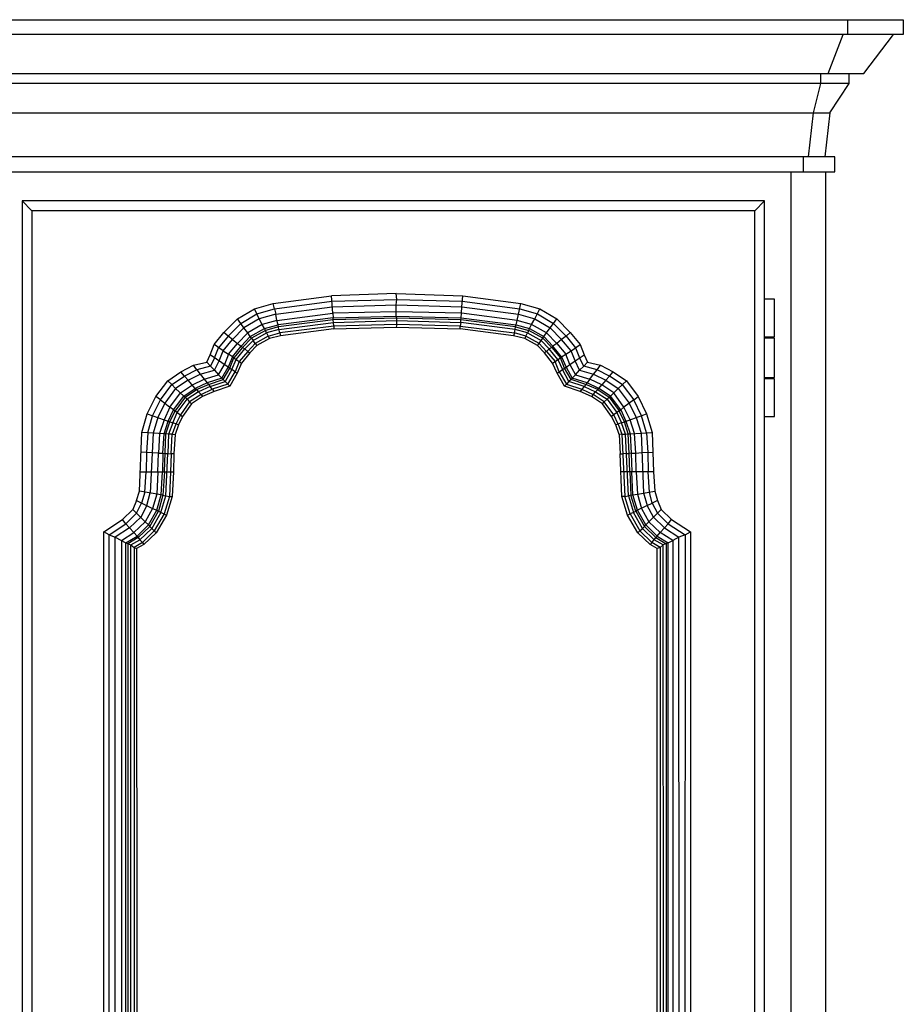
# Model space of a CAD drawing. Units: inches. Extents: x 15 to 8132, y 632 to 6567.
# Drawn here: x 1804 to 1838, y 5870 to 5908 of the extents above; entities that cross this region are included whole.
import ezdxf

# ---------------------------------------------------------------- set-up
doc = ezdxf.new("R2010")
doc.units = ezdxf.units.IN
doc.header["$MEASUREMENT"] = 0

msp = doc.modelspace()

# ---------------------------------------------------------------- linework, layer by layer
at = {"color": 0, "linetype": 'ByBlock'}
for p, q in [((1770.32683, 5907.65103), (1837.94298, 5907.65103)), ((1835.8236, 5907.08586), (1835.8236, 5907.65103)), ((1837.94298, 5907.65103), (1837.94298, 5907.08586)), ((1837.94298, 5907.08586), (1770.32683, 5907.08586)), ((1835.07004, 5905.59051), (1835.63521, 5907.08586)), ((1836.43587, 5905.59051), (1837.56621, 5907.08586)), ((1771.81825, 5905.59051), (1836.43587, 5905.59051)), ((1834.78746, 5905.21374), (1834.78746, 5905.59051)), ((1835.8707, 5905.21374), (1835.8707, 5905.59051)), ((1835.8707, 5905.21374), (1772.38342, 5905.21374)), ((1834.50487, 5904.0834), (1834.78746, 5905.21374)), ((1835.13284, 5904.0834), (1835.8707, 5905.21374)), ((1773.13697, 5904.0834), (1835.13284, 5904.0834)), ((1834.31649, 5902.39967), (1834.50487, 5904.0834)), ((1835.13284, 5904.0834), (1834.94445, 5902.39967)), ((1835.32123, 5902.39967), (1772.94858, 5902.39967)), ((1834.1281, 5901.8345), (1834.1281, 5902.39967)), ((1835.32123, 5901.8345), (1835.32123, 5902.39967)), ((1772.94858, 5901.8345), (1835.32123, 5901.8345)), ((1833.65712, 5799.37412), (1833.65712, 5901.8345)), ((1834.96015, 5901.8345), (1834.96015, 5799.37412)), ((1804.22125, 5900.71593), (1804.22125, 5830.35243)), ((1832.63668, 5900.71593), (1804.22125, 5900.71593)), ((1804.22125, 5900.71593), (1804.59803, 5900.33916)), ((1832.63668, 5900.71593), (1832.2599, 5900.33916)), ((1832.63668, 5830.35243), (1832.63668, 5900.71593)), ((1804.59803, 5900.33916), (1804.59803, 5830.72921)), ((1832.2599, 5900.33916), (1804.59803, 5900.33916)), ((1832.2599, 5830.72921), (1832.2599, 5900.33916)), ((1813.82912, 5896.79508), (1816.0584, 5897.08944)), ((1813.87622, 5896.58314), (1816.0741, 5896.8775)), ((1818.53886, 5897.17186), (1816.0584, 5897.08944)), ((1816.10549, 5896.4183), (1816.0584, 5897.08944)), ((1816.0741, 5896.8775), (1818.55456, 5896.94814)), ((1818.53886, 5897.17186), (1821.08212, 5897.08944)), ((1818.55456, 5896.94814), (1818.53886, 5897.17186)), ((1818.53886, 5896.73621), (1818.55456, 5896.94814)), ((1818.55456, 5896.94814), (1821.06642, 5896.8775)), ((1821.05072, 5896.66556), (1821.08212, 5897.08944)), ((1821.06642, 5896.8775), (1823.2643, 5896.58314)), ((1821.08212, 5897.08944), (1823.31139, 5896.79508)), ((1833.01346, 5896.95992), (1832.63668, 5896.95992)), ((1833.01346, 5895.51167), (1833.01346, 5896.95992)), ((1812.4633, 5896.20636), (1813.10696, 5896.58314)), ((1813.10696, 5896.58314), (1813.82912, 5896.79508)), ((1813.29535, 5896.20636), (1813.10696, 5896.58314)), ((1813.20115, 5896.39475), (1813.87622, 5896.58314)), ((1813.87622, 5896.58314), (1813.82912, 5896.79508)), ((1813.87622, 5896.58314), (1813.92331, 5896.38297)), ((1813.92331, 5896.38297), (1816.08979, 5896.66556)), ((1816.08979, 5896.66556), (1818.53886, 5896.73621)), ((1818.53886, 5896.47717), (1816.10549, 5896.4183)), ((1818.53886, 5896.73621), (1821.05072, 5896.66556)), ((1818.53886, 5896.31233), (1818.53886, 5896.73621)), ((1821.03502, 5896.4183), (1818.53886, 5896.47717)), ((1821.03502, 5896.4183), (1821.05072, 5896.66556)), ((1821.05072, 5896.66556), (1823.2172, 5896.38297)), ((1823.2172, 5896.38297), (1823.31139, 5896.79508)), ((1823.2643, 5896.58314), (1823.93936, 5896.39475)), ((1823.31139, 5896.79508), (1824.03355, 5896.58314)), ((1823.84517, 5896.20636), (1824.03355, 5896.58314)), ((1824.03355, 5896.58314), (1824.67722, 5896.20636)), ((1811.94522, 5895.67651), (1812.4633, 5896.20636)), ((1812.58889, 5896.02974), (1812.4633, 5896.20636)), ((1812.58889, 5896.02974), (1813.20115, 5896.39475)), ((1813.29535, 5896.20636), (1812.69878, 5895.8649)), ((1813.92331, 5896.38297), (1813.29535, 5896.20636)), ((1813.40524, 5895.98265), (1813.29535, 5896.20636)), ((1813.97041, 5896.13571), (1813.40524, 5895.98265)), ((1813.97041, 5896.13571), (1813.92331, 5896.38297)), ((1813.97041, 5896.13571), (1816.10549, 5896.4183)), ((1814.01751, 5895.97087), (1813.97041, 5896.13571)), ((1816.12119, 5896.24168), (1814.01751, 5895.97087)), ((1816.12119, 5896.17104), (1814.03321, 5895.90023)), ((1816.10549, 5896.4183), (1816.12119, 5896.24168)), ((1816.12119, 5896.24168), (1818.53886, 5896.31233)), ((1816.12119, 5896.17104), (1816.12119, 5896.24168)), ((1818.55456, 5896.22991), (1816.12119, 5896.17104)), ((1816.13689, 5896.06507), (1816.12119, 5896.17104)), ((1816.13689, 5896.06507), (1818.55456, 5896.13571)), ((1818.55456, 5896.22991), (1818.53886, 5896.31233)), ((1818.53886, 5896.31233), (1821.01932, 5896.24168)), ((1821.00362, 5896.17104), (1818.55456, 5896.22991)), ((1818.55456, 5895.99442), (1818.55456, 5896.22991)), ((1818.55456, 5896.13571), (1821.00362, 5896.06507)), ((1821.00362, 5896.17104), (1821.01932, 5896.24168)), ((1821.00362, 5896.06507), (1821.00362, 5896.17104)), ((1823.10731, 5895.90023), (1821.00362, 5896.17104)), ((1821.01932, 5896.24168), (1821.03502, 5896.4183)), ((1821.01932, 5896.24168), (1823.12301, 5895.97087)), ((1823.1701, 5896.13571), (1821.03502, 5896.4183)), ((1823.12301, 5895.97087), (1823.1701, 5896.13571)), ((1823.1701, 5896.13571), (1823.2172, 5896.38297)), ((1823.71957, 5895.98265), (1823.1701, 5896.13571)), ((1823.2172, 5896.38297), (1823.84517, 5896.20636)), ((1823.71957, 5895.98265), (1823.84517, 5896.20636)), ((1823.84517, 5896.20636), (1824.42603, 5895.8649)), ((1823.93936, 5896.39475), (1824.55163, 5896.02974)), ((1824.55163, 5896.02974), (1824.67722, 5896.20636)), ((1824.67722, 5896.20636), (1825.19529, 5895.67651)), ((1812.58889, 5896.02974), (1812.10222, 5895.547)), ((1812.27491, 5895.41748), (1812.69878, 5895.8649)), ((1812.69878, 5895.8649), (1812.58889, 5896.02974)), ((1812.85577, 5895.66474), (1812.69878, 5895.8649)), ((1813.40524, 5895.98265), (1812.85577, 5895.66474)), ((1812.94997, 5895.52345), (1813.49944, 5895.82958)), ((1813.53084, 5895.75893), (1812.99707, 5895.46458)), ((1813.49944, 5895.82958), (1813.40524, 5895.98265)), ((1813.49944, 5895.82958), (1814.01751, 5895.97087)), ((1813.53084, 5895.75893), (1813.49944, 5895.82958)), ((1814.03321, 5895.90023), (1813.53084, 5895.75893)), ((1813.57793, 5895.66474), (1813.53084, 5895.75893)), ((1814.04891, 5895.79426), (1813.57793, 5895.66474)), ((1814.03321, 5895.90023), (1814.01751, 5895.97087)), ((1814.04891, 5895.79426), (1814.03321, 5895.90023)), ((1814.04891, 5895.79426), (1816.13689, 5896.06507)), ((1814.08031, 5895.66474), (1814.04891, 5895.79426)), ((1816.15259, 5895.92378), (1814.08031, 5895.66474)), ((1816.15259, 5895.81781), (1814.1117, 5895.55877)), ((1816.15259, 5895.92378), (1816.13689, 5896.06507)), ((1818.55456, 5895.99442), (1816.15259, 5895.92378)), ((1816.15259, 5895.92378), (1816.15259, 5895.81781)), ((1816.15259, 5895.81781), (1818.53886, 5895.88845)), ((1818.55456, 5895.99442), (1818.53886, 5895.88845)), ((1818.53886, 5895.88845), (1820.98792, 5895.81781)), ((1820.98792, 5895.92378), (1818.55456, 5895.99442)), ((1821.00362, 5896.06507), (1820.98792, 5895.92378)), ((1820.98792, 5895.92378), (1823.06021, 5895.66474)), ((1820.98792, 5895.81781), (1820.98792, 5895.92378)), ((1823.02881, 5895.55877), (1820.98792, 5895.81781)), ((1823.09161, 5895.79426), (1821.00362, 5896.06507)), ((1823.06021, 5895.66474), (1823.09161, 5895.79426)), ((1823.09161, 5895.79426), (1823.10731, 5895.90023)), ((1823.56258, 5895.66474), (1823.09161, 5895.79426)), ((1823.10731, 5895.90023), (1823.12301, 5895.97087)), ((1823.10731, 5895.90023), (1823.60968, 5895.75893)), ((1823.12301, 5895.97087), (1823.64108, 5895.82958)), ((1823.60968, 5895.75893), (1823.56258, 5895.66474)), ((1823.60968, 5895.75893), (1823.64108, 5895.82958)), ((1824.14345, 5895.46458), (1823.60968, 5895.75893)), ((1823.64108, 5895.82958), (1823.71957, 5895.98265)), ((1823.64108, 5895.82958), (1824.19055, 5895.52345)), ((1824.28474, 5895.66474), (1823.71957, 5895.98265)), ((1824.28474, 5895.66474), (1824.42603, 5895.8649)), ((1824.42603, 5895.8649), (1824.55163, 5896.02974)), ((1824.42603, 5895.8649), (1824.86561, 5895.41748)), ((1824.55163, 5896.02974), (1825.0383, 5895.547)), ((1811.56845, 5895.21731), (1811.94522, 5895.67651)), ((1812.10222, 5895.547), (1811.74114, 5895.09957)), ((1811.91383, 5894.98183), (1812.27491, 5895.41748)), ((1812.10222, 5895.547), (1811.94522, 5895.67651)), ((1812.27491, 5895.41748), (1812.10222, 5895.547)), ((1812.27491, 5895.41748), (1812.4633, 5895.26441)), ((1812.85577, 5895.66474), (1812.4633, 5895.26441)), ((1812.60459, 5895.15844), (1812.94997, 5895.52345)), ((1812.65169, 5895.11135), (1812.99707, 5895.46458)), ((1813.05986, 5895.38216), (1812.74588, 5895.05247)), ((1812.94997, 5895.52345), (1812.85577, 5895.66474)), ((1812.99707, 5895.46458), (1812.94997, 5895.52345)), ((1812.99707, 5895.46458), (1813.05986, 5895.38216)), ((1813.05986, 5895.38216), (1813.57793, 5895.66474)), ((1813.13836, 5895.26441), (1813.05986, 5895.38216)), ((1813.64073, 5895.547), (1813.13836, 5895.26441)), ((1813.68783, 5895.4528), (1813.20115, 5895.18199)), ((1813.57793, 5895.66474), (1813.64073, 5895.547)), ((1813.64073, 5895.547), (1814.08031, 5895.66474)), ((1813.64073, 5895.547), (1813.68783, 5895.4528)), ((1814.1117, 5895.55877), (1813.68783, 5895.4528)), ((1814.08031, 5895.66474), (1814.1117, 5895.55877)), ((1823.06021, 5895.66474), (1823.02881, 5895.55877)), ((1823.45269, 5895.4528), (1823.02881, 5895.55877)), ((1823.49978, 5895.547), (1823.06021, 5895.66474)), ((1823.49978, 5895.547), (1823.45269, 5895.4528)), ((1823.93936, 5895.18199), (1823.45269, 5895.4528)), ((1823.49978, 5895.547), (1823.56258, 5895.66474)), ((1824.00216, 5895.26441), (1823.49978, 5895.547)), ((1823.56258, 5895.66474), (1824.08065, 5895.38216)), ((1824.00216, 5895.26441), (1824.08065, 5895.38216)), ((1824.08065, 5895.38216), (1824.14345, 5895.46458)), ((1824.08065, 5895.38216), (1824.39463, 5895.05247)), ((1824.14345, 5895.46458), (1824.19055, 5895.52345)), ((1824.48883, 5895.11135), (1824.14345, 5895.46458)), ((1824.19055, 5895.52345), (1824.28474, 5895.66474)), ((1824.19055, 5895.52345), (1824.53593, 5895.15844)), ((1824.67722, 5895.26441), (1824.28474, 5895.66474)), ((1824.86561, 5895.41748), (1824.67722, 5895.26441)), ((1825.0383, 5895.547), (1824.86561, 5895.41748)), ((1825.22669, 5894.98183), (1824.86561, 5895.41748)), ((1825.19529, 5895.67651), (1825.0383, 5895.547)), ((1825.0383, 5895.547), (1825.39938, 5895.09957)), ((1825.19529, 5895.67651), (1825.57207, 5895.21731)), ((1832.63668, 5895.51167), (1833.01346, 5895.51167)), ((1833.01346, 5895.46458), (1832.63668, 5895.46458)), ((1833.01346, 5893.95746), (1833.01346, 5895.46458)), ((1811.41145, 5894.82876), (1811.56845, 5895.21731)), ((1811.91383, 5894.98183), (1811.56845, 5895.21731)), ((1811.58414, 5894.71102), (1811.74114, 5895.09957)), ((1811.75683, 5894.59327), (1811.91383, 5894.98183)), ((1811.91383, 5894.98183), (1812.11791, 5894.85231)), ((1812.11791, 5894.85231), (1812.4633, 5895.26441)), ((1812.27491, 5894.74634), (1812.60459, 5895.15844)), ((1812.65169, 5895.11135), (1812.322, 5894.71102)), ((1812.4162, 5894.65215), (1812.74588, 5895.05247)), ((1812.4633, 5895.26441), (1812.60459, 5895.15844)), ((1812.85577, 5894.95828), (1812.52609, 5894.56973)), ((1812.60459, 5895.15844), (1812.65169, 5895.11135)), ((1812.65169, 5895.11135), (1812.74588, 5895.05247)), ((1812.74588, 5895.05247), (1812.85577, 5894.95828)), ((1813.13836, 5895.26441), (1812.85577, 5894.95828)), ((1812.85577, 5894.95828), (1812.93427, 5894.89941)), ((1813.20115, 5895.18199), (1812.93427, 5894.89941)), ((1813.13836, 5895.26441), (1813.20115, 5895.18199)), ((1823.93936, 5895.18199), (1824.00216, 5895.26441)), ((1824.20625, 5894.89941), (1823.93936, 5895.18199)), ((1824.28474, 5894.95828), (1824.00216, 5895.26441)), ((1824.28474, 5894.95828), (1824.20625, 5894.89941)), ((1824.39463, 5895.05247), (1824.28474, 5894.95828)), ((1824.28474, 5894.95828), (1824.61442, 5894.56973)), ((1824.48883, 5895.11135), (1824.39463, 5895.05247)), ((1824.72432, 5894.65215), (1824.39463, 5895.05247)), ((1824.53593, 5895.15844), (1824.48883, 5895.11135)), ((1824.48883, 5895.11135), (1824.81851, 5894.71102)), ((1824.67722, 5895.26441), (1824.53593, 5895.15844)), ((1824.86561, 5894.74634), (1824.53593, 5895.15844)), ((1824.67722, 5895.26441), (1825.0226, 5894.85231)), ((1825.0226, 5894.85231), (1825.22669, 5894.98183)), ((1825.22669, 5894.98183), (1825.57207, 5895.21731)), ((1825.38368, 5894.59327), (1825.22669, 5894.98183)), ((1825.39938, 5895.09957), (1825.55637, 5894.71102)), ((1825.57207, 5895.21731), (1825.72906, 5894.82876)), ((1811.28586, 5894.54618), (1811.41145, 5894.82876)), ((1812.10222, 5894.35779), (1811.41145, 5894.82876)), ((1811.58414, 5894.71102), (1811.42715, 5894.39311)), ((1811.58414, 5894.24004), (1811.75683, 5894.59327)), ((1812.11791, 5894.85231), (1811.96092, 5894.45198)), ((1812.27491, 5894.74634), (1812.10222, 5894.35779)), ((1812.27491, 5894.74634), (1812.11791, 5894.85231)), ((1812.16501, 5894.32246), (1812.322, 5894.71102)), ((1812.24351, 5894.26359), (1812.4162, 5894.65215)), ((1812.322, 5894.71102), (1812.27491, 5894.74634)), ((1812.322, 5894.71102), (1812.4162, 5894.65215)), ((1812.52609, 5894.56973), (1812.3691, 5894.18117)), ((1812.4162, 5894.65215), (1812.52609, 5894.56973)), ((1812.52609, 5894.56973), (1812.62029, 5894.51085)), ((1812.93427, 5894.89941), (1812.62029, 5894.51085)), ((1824.52023, 5894.51085), (1824.20625, 5894.89941)), ((1824.52023, 5894.51085), (1824.61442, 5894.56973)), ((1824.61442, 5894.56973), (1824.72432, 5894.65215)), ((1824.77141, 5894.18117), (1824.61442, 5894.56973)), ((1824.72432, 5894.65215), (1824.81851, 5894.71102)), ((1824.72432, 5894.65215), (1824.89701, 5894.26359)), ((1824.81851, 5894.71102), (1824.86561, 5894.74634)), ((1824.9755, 5894.32246), (1824.81851, 5894.71102)), ((1824.86561, 5894.74634), (1825.0226, 5894.85231)), ((1824.86561, 5894.74634), (1825.0383, 5894.35779)), ((1825.17959, 5894.45198), (1825.0226, 5894.85231)), ((1825.17959, 5894.45198), (1825.38368, 5894.59327)), ((1825.38368, 5894.59327), (1825.72906, 5894.82876)), ((1825.55637, 5894.24004), (1825.38368, 5894.59327)), ((1825.71336, 5894.39311), (1825.55637, 5894.71102)), ((1825.72906, 5894.82876), (1825.85465, 5894.54618)), ((1810.29682, 5894.18117), (1810.78349, 5894.42843)), ((1810.90908, 5894.25182), (1810.43811, 5894.01633)), ((1810.78349, 5894.42843), (1811.28586, 5894.54618)), ((1810.90908, 5894.25182), (1810.78349, 5894.42843)), ((1811.42715, 5894.39311), (1810.90908, 5894.25182)), ((1810.90908, 5894.25182), (1811.03467, 5894.08698)), ((1811.03467, 5894.08698), (1811.58414, 5894.24004)), ((1811.28586, 5894.54618), (1811.42715, 5894.39311)), ((1811.42715, 5894.39311), (1811.58414, 5894.24004)), ((1811.58414, 5894.24004), (1811.74114, 5894.06343)), ((1811.74114, 5894.06343), (1811.96092, 5894.45198)), ((1811.86673, 5893.93391), (1812.10222, 5894.35779)), ((1811.91383, 5893.88681), (1812.16501, 5894.32246)), ((1812.24351, 5894.26359), (1811.99232, 5893.80439)), ((1812.10222, 5894.35779), (1812.16501, 5894.32246)), ((1812.16501, 5894.32246), (1812.24351, 5894.26359)), ((1812.3691, 5894.18117), (1812.24351, 5894.26359)), ((1812.62029, 5894.51085), (1812.4476, 5894.1223)), ((1824.69292, 5894.1223), (1824.52023, 5894.51085)), ((1824.77141, 5894.18117), (1824.89701, 5894.26359)), ((1824.89701, 5894.26359), (1824.9755, 5894.32246)), ((1825.14819, 5893.80439), (1824.89701, 5894.26359)), ((1824.9755, 5894.32246), (1825.0383, 5894.35779)), ((1825.22669, 5893.88681), (1824.9755, 5894.32246)), ((1825.0383, 5894.35779), (1825.17959, 5894.45198)), ((1825.0383, 5894.35779), (1825.27379, 5893.93391)), ((1825.17959, 5894.45198), (1825.39938, 5894.06343)), ((1825.39938, 5894.06343), (1825.55637, 5894.24004)), ((1825.71336, 5894.39311), (1825.55637, 5894.24004)), ((1825.55637, 5894.24004), (1826.09014, 5894.08698)), ((1825.71336, 5894.39311), (1825.85465, 5894.54618)), ((1826.23143, 5894.25182), (1825.71336, 5894.39311)), ((1825.85465, 5894.54618), (1826.35703, 5894.42843)), ((1826.09014, 5894.08698), (1826.23143, 5894.25182)), ((1826.23143, 5894.25182), (1826.35703, 5894.42843)), ((1826.70241, 5894.01633), (1826.23143, 5894.25182)), ((1826.35703, 5894.42843), (1826.8437, 5894.18117)), ((1809.33917, 5893.22745), (1809.79444, 5893.82794)), ((1809.79444, 5893.82794), (1810.29682, 5894.18117)), ((1809.95143, 5893.68665), (1809.79444, 5893.82794)), ((1809.95143, 5893.68665), (1810.43811, 5894.01633)), ((1810.5794, 5893.86326), (1810.09273, 5893.54536)), ((1810.43811, 5894.01633), (1810.29682, 5894.18117)), ((1810.43811, 5894.01633), (1810.5794, 5893.86326)), ((1810.5794, 5893.86326), (1811.03467, 5894.08698)), ((1810.84629, 5893.54536), (1810.5794, 5893.86326)), ((1810.73639, 5893.67487), (1811.19167, 5893.89859)), ((1811.03467, 5894.08698), (1811.19167, 5893.89859)), ((1811.19167, 5893.89859), (1811.74114, 5894.06343)), ((1811.19167, 5893.89859), (1811.30156, 5893.7573)), ((1811.86673, 5893.93391), (1811.30156, 5893.7573)), ((1811.34866, 5893.69842), (1811.91383, 5893.88681)), ((1811.74114, 5894.06343), (1811.86673, 5893.93391)), ((1811.91383, 5893.88681), (1811.86673, 5893.93391)), ((1811.99232, 5893.80439), (1811.91383, 5893.88681)), ((1812.08652, 5893.7102), (1812.3691, 5894.18117)), ((1812.4476, 5894.1223), (1812.16501, 5893.62778)), ((1812.3691, 5894.18117), (1812.4476, 5894.1223)), ((1824.69292, 5894.1223), (1824.77141, 5894.18117)), ((1824.9755, 5893.62778), (1824.69292, 5894.1223)), ((1824.77141, 5894.18117), (1825.054, 5893.7102)), ((1825.22669, 5893.88681), (1825.14819, 5893.80439)), ((1825.27379, 5893.93391), (1825.22669, 5893.88681)), ((1825.79186, 5893.69842), (1825.22669, 5893.88681)), ((1825.27379, 5893.93391), (1825.39938, 5894.06343)), ((1825.83895, 5893.7573), (1825.27379, 5893.93391)), ((1825.39938, 5894.06343), (1825.94885, 5893.89859)), ((1825.94885, 5893.89859), (1825.79186, 5893.69842)), ((1825.94885, 5893.89859), (1826.09014, 5894.08698)), ((1826.40412, 5893.67487), (1825.94885, 5893.89859)), ((1826.09014, 5894.08698), (1826.56111, 5893.86326)), ((1826.56111, 5893.86326), (1826.40412, 5893.67487)), ((1826.70241, 5894.01633), (1826.56111, 5893.86326)), ((1826.56111, 5893.86326), (1827.03209, 5893.54536)), ((1826.70241, 5894.01633), (1826.8437, 5894.18117)), ((1827.18908, 5893.68665), (1826.70241, 5894.01633)), ((1826.8437, 5894.18117), (1827.34607, 5893.82794)), ((1827.03209, 5893.54536), (1827.34607, 5893.82794)), ((1827.34607, 5893.82794), (1827.80135, 5893.22745)), ((1832.63668, 5893.95746), (1833.01346, 5893.95746)), ((1833.01346, 5893.91036), (1832.63668, 5893.91036)), ((1833.01346, 5892.46212), (1833.01346, 5893.91036)), ((1809.51186, 5893.10971), (1809.95143, 5893.68665)), ((1810.09273, 5893.54536), (1809.68455, 5892.98019)), ((1809.95143, 5893.68665), (1810.09273, 5893.54536)), ((1810.09273, 5893.54536), (1810.40671, 5893.251)), ((1810.28112, 5893.36874), (1810.73639, 5893.67487)), ((1810.40671, 5893.251), (1810.84629, 5893.54536)), ((1810.45381, 5893.2039), (1810.89338, 5893.49826)), ((1811.30156, 5893.7573), (1810.84629, 5893.54536)), ((1810.84629, 5893.54536), (1810.89338, 5893.49826)), ((1810.89338, 5893.49826), (1811.34866, 5893.69842)), ((1810.89338, 5893.49826), (1810.97188, 5893.41584)), ((1811.41145, 5893.616), (1810.97188, 5893.41584)), ((1811.06607, 5893.30987), (1811.48995, 5893.51003)), ((1811.30156, 5893.7573), (1811.34866, 5893.69842)), ((1811.34866, 5893.69842), (1811.41145, 5893.616)), ((1811.41145, 5893.616), (1811.99232, 5893.80439)), ((1811.48995, 5893.51003), (1811.41145, 5893.616)), ((1812.08652, 5893.7102), (1811.48995, 5893.51003)), ((1811.48995, 5893.51003), (1811.56845, 5893.42761)), ((1812.16501, 5893.62778), (1811.56845, 5893.42761)), ((1811.99232, 5893.80439), (1812.08652, 5893.7102)), ((1812.16501, 5893.62778), (1812.08652, 5893.7102)), ((1825.054, 5893.7102), (1824.9755, 5893.62778)), ((1825.57207, 5893.42761), (1824.9755, 5893.62778)), ((1825.14819, 5893.80439), (1825.054, 5893.7102)), ((1825.054, 5893.7102), (1825.63487, 5893.51003)), ((1825.72906, 5893.616), (1825.14819, 5893.80439)), ((1825.63487, 5893.51003), (1825.57207, 5893.42761)), ((1825.72906, 5893.616), (1825.63487, 5893.51003)), ((1825.63487, 5893.51003), (1826.07444, 5893.30987)), ((1825.79186, 5893.69842), (1825.72906, 5893.616)), ((1825.72906, 5893.616), (1826.16864, 5893.41584)), ((1826.24713, 5893.49826), (1825.79186, 5893.69842)), ((1826.29423, 5893.54536), (1825.83895, 5893.7573)), ((1826.16864, 5893.41584), (1826.24713, 5893.49826)), ((1826.29423, 5893.54536), (1826.24713, 5893.49826)), ((1826.24713, 5893.49826), (1826.68671, 5893.2039)), ((1826.29423, 5893.54536), (1826.40412, 5893.67487)), ((1826.73381, 5893.251), (1826.29423, 5893.54536)), ((1826.8594, 5893.36874), (1826.40412, 5893.67487)), ((1826.8594, 5893.36874), (1827.03209, 5893.54536)), ((1827.03209, 5893.54536), (1827.45597, 5892.98019)), ((1827.18908, 5893.68665), (1827.62866, 5893.10971)), ((1809.00949, 5892.56809), (1809.33917, 5893.22745)), ((1809.21358, 5892.49744), (1809.51186, 5893.10971)), ((1809.51186, 5893.10971), (1809.33917, 5893.22745)), ((1809.51186, 5893.10971), (1809.68455, 5892.98019)), ((1809.87294, 5892.82712), (1810.28112, 5893.36874)), ((1810.01423, 5892.72115), (1810.40671, 5893.251)), ((1810.45381, 5893.2039), (1810.07703, 5892.68583)), ((1810.15552, 5892.62696), (1810.5323, 5893.13325)), ((1810.40671, 5893.251), (1810.45381, 5893.2039)), ((1810.5323, 5893.13325), (1810.45381, 5893.2039)), ((1810.97188, 5893.41584), (1810.5323, 5893.13325)), ((1810.5323, 5893.13325), (1810.6265, 5893.02729)), ((1811.06607, 5893.30987), (1810.6265, 5893.02729)), ((1811.12887, 5893.22745), (1810.70499, 5892.95664)), ((1810.97188, 5893.41584), (1811.06607, 5893.30987)), ((1811.06607, 5893.30987), (1811.12887, 5893.22745)), ((1811.56845, 5893.42761), (1811.12887, 5893.22745)), ((1826.01165, 5893.22745), (1825.57207, 5893.42761)), ((1826.07444, 5893.30987), (1826.01165, 5893.22745)), ((1826.43552, 5892.95664), (1826.01165, 5893.22745)), ((1826.07444, 5893.30987), (1826.16864, 5893.41584)), ((1826.49832, 5893.02729), (1826.07444, 5893.30987)), ((1826.16864, 5893.41584), (1826.60821, 5893.13325)), ((1826.49832, 5893.02729), (1826.60821, 5893.13325)), ((1826.60821, 5893.13325), (1826.68671, 5893.2039)), ((1826.60821, 5893.13325), (1826.98499, 5892.62696)), ((1826.68671, 5893.2039), (1826.73381, 5893.251)), ((1826.68671, 5893.2039), (1827.06349, 5892.68583)), ((1826.73381, 5893.251), (1826.8594, 5893.36874)), ((1827.12628, 5892.72115), (1826.73381, 5893.251)), ((1827.25188, 5892.82712), (1826.8594, 5893.36874)), ((1827.62866, 5893.10971), (1827.25188, 5892.82712)), ((1827.62866, 5893.10971), (1827.80135, 5893.22745)), ((1827.92694, 5892.49744), (1827.62866, 5893.10971)), ((1827.80135, 5893.22745), (1828.11533, 5892.56809)), ((1809.68455, 5892.98019), (1809.41766, 5892.42679)), ((1809.87294, 5892.82712), (1809.65315, 5892.34437)), ((1809.68455, 5892.98019), (1809.87294, 5892.82712)), ((1809.81014, 5892.2855), (1810.01423, 5892.72115)), ((1810.01423, 5892.72115), (1809.87294, 5892.82712)), ((1809.87294, 5892.26195), (1810.07703, 5892.68583)), ((1810.01423, 5892.72115), (1810.07703, 5892.68583)), ((1810.07703, 5892.68583), (1810.35961, 5892.47389)), ((1810.6265, 5893.02729), (1810.28112, 5892.53276)), ((1810.70499, 5892.95664), (1810.35961, 5892.47389)), ((1810.6265, 5893.02729), (1810.70499, 5892.95664)), ((1826.43552, 5892.95664), (1826.49832, 5893.02729)), ((1826.7809, 5892.47389), (1826.43552, 5892.95664)), ((1826.8594, 5892.53276), (1826.49832, 5893.02729)), ((1827.06349, 5892.68583), (1826.7809, 5892.47389)), ((1827.06349, 5892.68583), (1827.12628, 5892.72115)), ((1827.26758, 5892.26195), (1827.06349, 5892.68583)), ((1827.25188, 5892.82712), (1827.12628, 5892.72115)), ((1827.12628, 5892.72115), (1827.33037, 5892.2855)), ((1827.48736, 5892.34437), (1827.25188, 5892.82712)), ((1827.45597, 5892.98019), (1827.72285, 5892.42679)), ((1808.8054, 5891.84985), (1809.00949, 5892.56809)), ((1809.00949, 5892.56809), (1809.87294, 5892.26195)), ((1809.02519, 5891.83808), (1809.21358, 5892.49744)), ((1809.41766, 5892.42679), (1809.22927, 5891.8263)), ((1809.65315, 5892.34437), (1809.48046, 5891.81453)), ((1809.98283, 5892.22663), (1810.15552, 5892.62696)), ((1810.28112, 5892.53276), (1810.10843, 5892.17953)), ((1810.35961, 5892.47389), (1810.20262, 5892.14421)), ((1826.93789, 5892.14421), (1826.7809, 5892.47389)), ((1827.03209, 5892.17953), (1826.8594, 5892.53276)), ((1826.98499, 5892.62696), (1827.15768, 5892.22663)), ((1827.26758, 5892.26195), (1828.11533, 5892.56809)), ((1827.66005, 5891.81453), (1827.48736, 5892.34437)), ((1827.72285, 5892.42679), (1827.91124, 5891.8263)), ((1828.11533, 5891.83808), (1827.92694, 5892.49744)), ((1828.11533, 5892.56809), (1828.33512, 5891.84985)), ((1832.63668, 5892.46212), (1833.01346, 5892.46212)), ((1809.65315, 5891.80275), (1809.81014, 5892.2855)), ((1809.71595, 5891.80275), (1809.87294, 5892.26195)), ((1809.98283, 5892.22663), (1809.82584, 5891.79098)), ((1809.87294, 5892.26195), (1809.98283, 5892.22663)), ((1810.10843, 5892.17953), (1809.96713, 5891.79098)), ((1810.20262, 5892.14421), (1809.98283, 5892.22663)), ((1810.20262, 5892.14421), (1810.07703, 5891.7792)), ((1827.15768, 5892.22663), (1826.93789, 5892.14421)), ((1827.06349, 5891.7792), (1826.93789, 5892.14421)), ((1827.03209, 5892.17953), (1827.17338, 5891.79098)), ((1827.15768, 5892.22663), (1827.26758, 5892.26195)), ((1827.31467, 5891.79098), (1827.15768, 5892.22663)), ((1827.40887, 5891.80275), (1827.26758, 5892.26195)), ((1827.33037, 5892.2855), (1827.48736, 5891.80275)), ((1808.7112, 5889.61272), (1808.8054, 5891.84985)), ((1809.65315, 5891.80275), (1808.8054, 5891.84985)), ((1809.02519, 5891.83808), (1808.97809, 5891.09629)), ((1809.22927, 5891.8263), (1809.11938, 5889.54208)), ((1809.48046, 5891.81453), (1809.43336, 5891.06097)), ((1809.60605, 5891.06097), (1809.65315, 5891.80275)), ((1809.71595, 5891.80275), (1809.65315, 5891.80275)), ((1809.66885, 5890.35451), (1809.71595, 5891.80275)), ((1809.82584, 5891.79098), (1809.71595, 5891.80275)), ((1809.82584, 5891.79098), (1809.79444, 5891.0492)), ((1809.96713, 5891.79098), (1809.82584, 5891.79098)), ((1809.92004, 5891.03742), (1809.96713, 5891.79098)), ((1809.96713, 5891.79098), (1810.07703, 5891.7792)), ((1810.07703, 5891.7792), (1810.02993, 5891.03742)), ((1827.17338, 5891.79098), (1827.06349, 5891.7792)), ((1827.06349, 5891.7792), (1827.11058, 5891.03742)), ((1827.17338, 5891.79098), (1827.28327, 5889.41256)), ((1827.17338, 5891.79098), (1827.31467, 5891.79098)), ((1827.31467, 5891.79098), (1827.40887, 5891.80275)), ((1827.42457, 5889.43611), (1827.31467, 5891.79098)), ((1827.45597, 5891.0492), (1827.40887, 5891.80275)), ((1827.40887, 5891.80275), (1827.48736, 5891.80275)), ((1827.48736, 5891.80275), (1828.33512, 5891.84985)), ((1827.48736, 5891.80275), (1827.53446, 5891.06097)), ((1827.70715, 5891.06097), (1827.66005, 5891.81453)), ((1827.91124, 5891.8263), (1828.00543, 5889.54208)), ((1828.11533, 5891.83808), (1828.16243, 5891.09629)), ((1828.33512, 5891.84985), (1828.38221, 5890.35451)), ((1809.43336, 5891.06097), (1808.774, 5891.10807)), ((1808.97809, 5891.09629), (1808.96239, 5890.35451)), ((1809.41766, 5890.35451), (1809.43336, 5891.06097)), ((1809.43336, 5891.06097), (1809.60605, 5891.06097)), ((1809.60605, 5891.06097), (1809.59035, 5890.35451)), ((1809.60605, 5891.06097), (1809.68455, 5891.0492)), ((1809.68455, 5891.0492), (1809.79444, 5891.0492)), ((1809.71595, 5889.43611), (1809.79444, 5891.0492)), ((1809.79444, 5891.0492), (1809.92004, 5891.03742)), ((1809.92004, 5891.03742), (1809.90434, 5890.35451)), ((1810.02993, 5891.03742), (1809.92004, 5891.03742)), ((1810.02993, 5891.03742), (1810.01423, 5890.35451)), ((1827.17338, 5889.40079), (1827.11058, 5891.03742)), ((1827.11058, 5891.03742), (1827.20478, 5891.03742)), ((1827.34607, 5891.0492), (1827.20478, 5891.03742)), ((1827.34607, 5891.0492), (1827.45597, 5891.0492)), ((1827.53446, 5891.06097), (1827.45597, 5891.0492)), ((1827.47166, 5890.35451), (1827.45597, 5891.0492)), ((1827.53446, 5891.06097), (1827.55016, 5890.35451)), ((1827.53446, 5891.06097), (1827.70715, 5891.06097)), ((1827.70715, 5891.06097), (1827.94264, 5891.08452)), ((1827.72285, 5890.35451), (1827.70715, 5891.06097)), ((1827.94264, 5891.08452), (1828.36651, 5891.10807)), ((1828.16243, 5891.09629), (1828.17813, 5890.35451)), ((1808.7426, 5890.35451), (1810.01423, 5890.35451)), ((1808.91529, 5889.5774), (1808.96239, 5890.35451)), ((1809.41766, 5890.35451), (1809.37057, 5889.49498)), ((1809.54326, 5889.47143), (1809.59035, 5890.35451)), ((1809.66885, 5890.35451), (1809.60605, 5889.45966)), ((1809.90434, 5890.35451), (1809.85724, 5889.41256)), ((1810.01423, 5890.35451), (1809.96713, 5889.40079)), ((1828.38221, 5890.35451), (1827.12628, 5890.35451)), ((1827.47166, 5890.35451), (1827.51876, 5889.45966)), ((1827.59726, 5889.47143), (1827.55016, 5890.35451)), ((1827.72285, 5890.35451), (1827.76995, 5889.49498)), ((1828.22522, 5889.5774), (1828.17813, 5890.35451)), ((1828.38221, 5890.35451), (1828.42931, 5889.61272)), ((1808.60131, 5889.24772), (1808.7112, 5889.61272)), ((1809.60605, 5889.45966), (1808.7112, 5889.61272)), ((1808.91529, 5889.5774), (1808.7897, 5889.15353)), ((1808.99379, 5889.05933), (1809.11938, 5889.54208)), ((1809.37057, 5889.49498), (1809.21358, 5888.95336)), ((1809.37057, 5888.88272), (1809.54326, 5889.47143)), ((1809.60605, 5889.45966), (1809.43336, 5888.84739)), ((1809.52756, 5888.80029), (1809.71595, 5889.43611)), ((1809.60605, 5889.45966), (1809.71595, 5889.43611)), ((1809.85724, 5889.41256), (1809.65315, 5888.74142)), ((1809.71595, 5889.43611), (1809.85724, 5889.41256)), ((1809.96713, 5889.40079), (1809.74735, 5888.69433)), ((1809.85724, 5889.41256), (1809.96713, 5889.40079)), ((1827.28327, 5889.41256), (1827.17338, 5889.40079)), ((1827.39317, 5888.69433), (1827.17338, 5889.40079)), ((1827.28327, 5889.41256), (1827.42457, 5889.43611)), ((1827.48736, 5888.74142), (1827.28327, 5889.41256)), ((1827.51876, 5889.45966), (1827.42457, 5889.43611)), ((1827.42457, 5889.43611), (1827.61296, 5888.80029)), ((1827.51876, 5889.45966), (1827.76995, 5889.49498)), ((1827.70715, 5888.84739), (1827.51876, 5889.45966)), ((1827.76995, 5888.88272), (1827.59726, 5889.47143)), ((1827.76995, 5889.49498), (1828.42931, 5889.61272)), ((1827.76995, 5889.49498), (1827.92694, 5888.95336)), ((1828.00543, 5889.54208), (1828.14673, 5889.05933)), ((1828.33512, 5889.15353), (1828.22522, 5889.5774)), ((1828.42931, 5889.61272), (1828.53921, 5889.24772)), ((1808.60131, 5889.24772), (1808.46002, 5888.90626)), ((1808.60131, 5889.24772), (1809.21358, 5888.95336)), ((1808.60131, 5888.76497), (1808.7897, 5889.15353)), ((1808.99379, 5889.05933), (1808.7583, 5888.61191)), ((1809.21358, 5888.95336), (1808.93099, 5888.43529)), ((1809.21358, 5888.95336), (1809.37057, 5888.88272)), ((1828.14673, 5889.05933), (1827.76995, 5888.88272)), ((1827.92694, 5888.95336), (1828.20952, 5888.43529)), ((1828.14673, 5889.05933), (1828.33512, 5889.15353)), ((1828.38221, 5888.61191), (1828.14673, 5889.05933)), ((1828.53921, 5889.24772), (1828.33512, 5889.15353)), ((1828.33512, 5889.15353), (1828.53921, 5888.76497)), ((1828.53921, 5889.24772), (1828.6805, 5888.90626)), ((1808.06754, 5888.52948), (1808.46002, 5888.90626)), ((1808.60131, 5888.76497), (1808.19313, 5888.36464)), ((1808.7583, 5888.61191), (1808.33442, 5888.21158)), ((1808.93099, 5888.43529), (1808.46002, 5888.90626)), ((1809.05658, 5888.31755), (1809.37057, 5888.88272)), ((1809.10368, 5888.25867), (1809.43336, 5888.84739)), ((1809.52756, 5888.80029), (1809.18218, 5888.18803)), ((1809.65315, 5888.74142), (1809.27637, 5888.09383)), ((1809.74735, 5888.69433), (1809.35487, 5888.01141)), ((1809.37057, 5888.88272), (1809.43336, 5888.84739)), ((1809.43336, 5888.84739), (1809.74735, 5888.69433)), ((1827.39317, 5888.69433), (1827.48736, 5888.74142)), ((1827.78565, 5888.01141), (1827.39317, 5888.69433)), ((1827.61296, 5888.80029), (1827.48736, 5888.74142)), ((1827.48736, 5888.74142), (1827.86414, 5888.09383)), ((1827.61296, 5888.80029), (1827.70715, 5888.84739)), ((1827.95834, 5888.18803), (1827.61296, 5888.80029)), ((1827.76995, 5888.88272), (1827.70715, 5888.84739)), ((1827.70715, 5888.84739), (1828.03683, 5888.25867)), ((1828.08393, 5888.31755), (1827.76995, 5888.88272)), ((1828.20952, 5888.43529), (1828.38221, 5888.61191)), ((1828.38221, 5888.61191), (1828.53921, 5888.76497)), ((1828.38221, 5888.61191), (1828.80609, 5888.21158)), ((1828.53921, 5888.76497), (1828.6805, 5888.90626)), ((1828.53921, 5888.76497), (1828.94738, 5888.36464)), ((1828.6805, 5888.90626), (1829.07298, 5888.52948)), ((1807.34538, 5888.05851), (1808.06754, 5888.52948)), ((1807.54947, 5887.94077), (1808.19313, 5888.36464)), ((1808.33442, 5888.21158), (1807.78495, 5887.84657)), ((1808.19313, 5888.36464), (1808.06754, 5888.52948)), ((1808.19313, 5888.36464), (1808.33442, 5888.21158)), ((1808.33442, 5888.21158), (1808.49142, 5888.02319)), ((1808.49142, 5888.02319), (1808.93099, 5888.43529)), ((1808.61701, 5887.89367), (1809.05658, 5888.31755)), ((1809.10368, 5888.25867), (1808.66411, 5887.8348)), ((1808.7269, 5887.75238), (1809.18218, 5888.18803)), ((1808.93099, 5888.43529), (1809.05658, 5888.31755)), ((1809.05658, 5888.31755), (1809.10368, 5888.25867)), ((1809.18218, 5888.18803), (1809.10368, 5888.25867)), ((1809.18218, 5888.18803), (1809.27637, 5888.09383)), ((1827.86414, 5888.09383), (1827.95834, 5888.18803)), ((1827.95834, 5888.18803), (1828.03683, 5888.25867)), ((1828.41361, 5887.75238), (1827.95834, 5888.18803)), ((1828.03683, 5888.25867), (1828.08393, 5888.31755)), ((1828.03683, 5888.25867), (1828.47641, 5887.8348)), ((1828.20952, 5888.43529), (1828.08393, 5888.31755)), ((1828.08393, 5888.31755), (1828.52351, 5887.89367)), ((1828.6334, 5888.02319), (1828.20952, 5888.43529)), ((1828.80609, 5888.21158), (1828.6334, 5888.02319)), ((1828.80609, 5888.21158), (1828.94738, 5888.36464)), ((1828.80609, 5888.21158), (1829.35556, 5887.84657)), ((1828.94738, 5888.36464), (1829.07298, 5888.52948)), ((1828.94738, 5888.36464), (1829.59105, 5887.94077)), ((1829.07298, 5888.52948), (1829.79514, 5888.05851)), ((1807.34538, 5832.62488), (1807.34538, 5888.05851)), ((1807.54947, 5887.94077), (1807.34538, 5888.05851)), ((1807.56517, 5832.83682), (1807.54947, 5887.94077)), ((1807.54947, 5887.94077), (1807.78495, 5887.84657)), ((1807.76926, 5833.04876), (1807.78495, 5887.84657)), ((1807.78495, 5887.84657), (1808.19313, 5887.63463)), ((1808.02044, 5887.72883), (1808.49142, 5888.02319)), ((1808.19313, 5887.63463), (1808.61701, 5887.89367)), ((1808.66411, 5887.8348), (1808.27163, 5887.59931)), ((1808.49142, 5888.02319), (1808.61701, 5887.89367)), ((1808.61701, 5887.89367), (1808.66411, 5887.8348)), ((1808.66411, 5887.8348), (1808.7269, 5887.75238)), ((1809.27637, 5888.09383), (1808.8211, 5887.64641)), ((1809.35487, 5888.01141), (1808.88389, 5887.56399)), ((1809.27637, 5888.09383), (1809.35487, 5888.01141)), ((1827.86414, 5888.09383), (1827.78565, 5888.01141)), ((1828.25662, 5887.56399), (1827.78565, 5888.01141)), ((1828.31942, 5887.64641), (1827.86414, 5888.09383)), ((1828.41361, 5887.75238), (1828.47641, 5887.8348)), ((1828.47641, 5887.8348), (1828.52351, 5887.89367)), ((1828.47641, 5887.8348), (1828.86889, 5887.59931)), ((1828.52351, 5887.89367), (1828.6334, 5888.02319)), ((1828.52351, 5887.89367), (1828.94738, 5887.63463)), ((1829.12007, 5887.72883), (1828.6334, 5888.02319)), ((1829.35556, 5887.84657), (1829.12007, 5887.72883)), ((1829.59105, 5887.94077), (1829.35556, 5887.84657)), ((1829.37126, 5833.04876), (1829.35556, 5887.84657)), ((1829.59105, 5887.94077), (1829.57535, 5832.83682)), ((1829.59105, 5887.94077), (1829.79514, 5888.05851)), ((1829.79514, 5888.05851), (1829.79514, 5832.62488)), ((1808.02044, 5887.72883), (1808.02044, 5833.29602)), ((1808.19313, 5833.47263), (1808.19313, 5887.63463)), ((1808.19313, 5887.63463), (1808.38152, 5887.55221)), ((1808.27163, 5887.59931), (1808.25593, 5833.54328)), ((1808.36582, 5833.64925), (1808.38152, 5887.55221)), ((1808.38152, 5887.55221), (1808.7269, 5887.75238)), ((1808.38152, 5887.55221), (1808.50711, 5887.45802)), ((1808.8211, 5887.64641), (1808.50711, 5887.45802)), ((1808.50711, 5887.45802), (1808.50711, 5833.79054)), ((1808.50711, 5887.45802), (1808.60131, 5887.41092)), ((1808.88389, 5887.56399), (1808.60131, 5887.41092)), ((1808.60131, 5887.41092), (1808.61701, 5833.89651)), ((1808.7269, 5887.75238), (1808.8211, 5887.64641)), ((1808.8211, 5887.64641), (1808.88389, 5887.56399)), ((1828.31942, 5887.64641), (1828.25662, 5887.56399)), ((1828.52351, 5887.41092), (1828.25662, 5887.56399)), ((1828.31942, 5887.64641), (1828.41361, 5887.75238)), ((1828.6334, 5887.45802), (1828.31942, 5887.64641)), ((1828.75899, 5887.55221), (1828.41361, 5887.75238)), ((1828.6334, 5887.45802), (1828.52351, 5887.41092)), ((1828.52351, 5833.89651), (1828.52351, 5887.41092)), ((1828.75899, 5887.55221), (1828.6334, 5887.45802)), ((1828.6334, 5887.45802), (1828.6334, 5833.79054)), ((1828.94738, 5887.63463), (1828.75899, 5887.55221)), ((1828.77469, 5833.64925), (1828.75899, 5887.55221)), ((1828.86889, 5887.59931), (1828.86889, 5833.54328)), ((1828.94738, 5887.63463), (1829.12007, 5887.72883)), ((1828.94738, 5833.47263), (1828.94738, 5887.63463)), ((1829.12007, 5887.72883), (1829.12007, 5833.29602))]:
    msp.add_line(p, q, dxfattribs=at)

doc.saveas('drawing.dxf')
